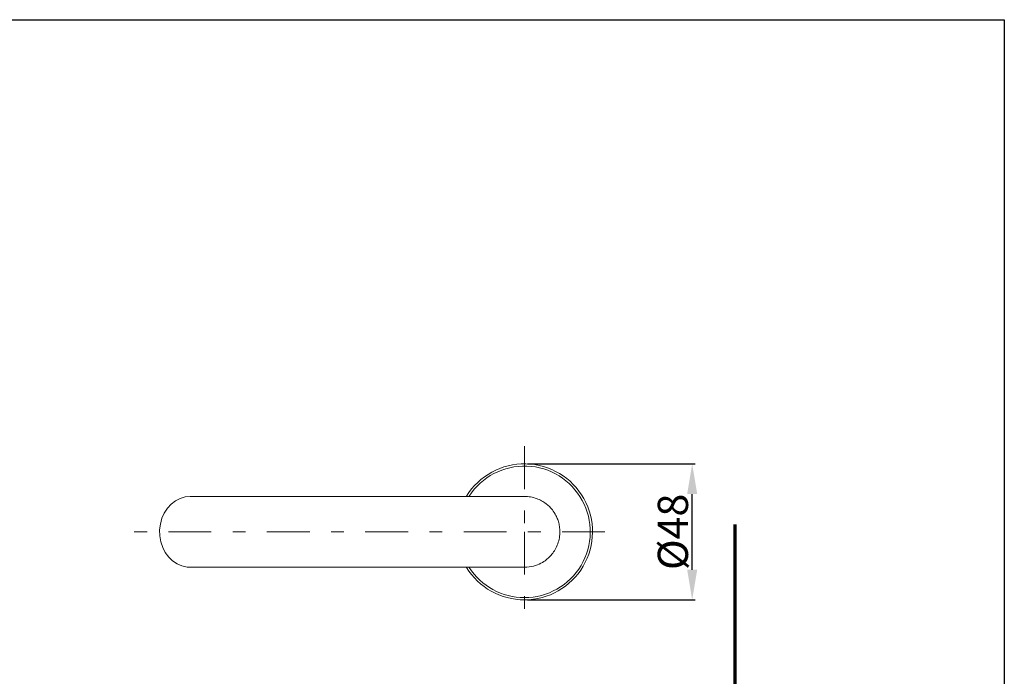
# Model space of a CAD drawing. Units: inches. Extents: x 7009 to 7614, y 18 to 322.
# Drawn here: x 7143 to 7241, y 233 to 298 of the extents above; entities that cross this region are included whole.
import ezdxf

# ---------------------------------------------------------------- set-up
doc = ezdxf.new("R2010")
doc.units = ezdxf.units.IN
doc.header["$MEASUREMENT"] = 0
doc.linetypes.add('AI-Linetype-3', pattern=[9.768307, 4.24709, -2.123545, 1.274127, -2.123545])
doc.linetypes.add('AI-Linetype-4', pattern=[9.768307, 4.24709, -2.123545, 1.274127, -2.123545])
doc.layers.add('Layer 1', color=7, linetype='Continuous', lineweight=0)
doc.styles.get("Standard").update_dxf_attribs({"font": 'arial.ttf'})
doc.dimstyles.new('Copy of Standard', dxfattribs={"dimtxt": 3, "dimasz": 3, "dimexe": 0.3, "dimexo": 0.3, "dimgap": 0.3, "dimtad": 1, "dimdec": 4, "dimzin": 0, "dimdsep": 46, "dimtxsty": 'Standard', "dimcen": 0.09, "dimadec": 0, "dimazin": 0, "dimtfac": 1, "dimtdec": 4, "dimtofl": 0, "dimtmove": 0, "dimatfit": 3, "dimfxl": 1, "dimtolj": 1, "dimtzin": 0, "dimarcsym": 0})

# ---------------------------------------------------------------- blocks, each defined once
blk = doc.blocks.new('*D76')
at = {"color": 0, "lineweight": -2, "transparency": 16777216}
for p, q in [((7193.653, 253.92), (7210.313, 253.92)), ((7210.013, 243.408), (7210.013, 250.92)), ((7193.657, 240.408), (7210.313, 240.408))]:
    blk.add_line(p, q, dxfattribs=at)
at = {"color": 0, "transparency": 16777216}
for points in [[(7209.513, 250.92), (7210.513, 250.92), (7210.013, 253.92)], [(7209.513, 243.408), (7210.513, 243.408), (7210.013, 240.408)]]:
    blk.add_solid(points, dxfattribs=at)
at = {"layer": 'Defpoints', "color": 0, "transparency": 16777216}
for p in [(7193.353, 253.92), (7210.013, 253.92), (7193.357, 240.408)]:
    blk.add_point(p, dxfattribs=at)
at = {"color": 0, "transparency": 16777216, "insert": (7208.097, 247.164), "char_height": 3, "attachment_point": 5, "rotation": 90}
blk.add_mtext('\\A1;%%C48', dxfattribs=at)

msp = doc.modelspace()

# ---------------------------------------------------------------- linework, layer by layer
msp.add_lwpolyline([(7241.00015, 17.51691), (7008.963, 17.51691), (7008.963, 298.01517), (7241.00015, 298.01517)], close=True)
at = {"layer": 'Layer 1', "lineweight": 20}
for p, q in [((7159.17424, 250.48438), (7158.71125, 250.24623)), ((7159.67834, 250.63427), (7159.17424, 250.48438)), ((7160.18244, 250.68384), (7159.67834, 250.63427)), ((7157.91097, 249.51003), (7157.59788, 249.03011)), ((7158.27847, 249.91258), (7157.91097, 249.51003)), ((7158.71125, 250.24623), (7158.27847, 249.91258)), ((7157.36698, 248.51029), (7157.20983, 247.93729)), ((7157.59788, 249.03011), (7157.36698, 248.51029)), ((7157.20983, 247.93729), (7157.13972, 247.35824)), ((7157.13972, 247.35824), (7157.15543, 246.75743)), ((7157.15543, 246.75743), (7157.25577, 246.18443)), ((7157.25577, 246.18443), (7157.44314, 245.62351)), ((7157.44314, 245.62351), (7157.70184, 245.12062)), ((7157.70184, 245.12062), (7158.03911, 244.66246)), ((7158.03911, 244.66246), (7158.42716, 244.28771)), ((7158.42716, 244.28771), (7158.87686, 243.98429)), ((7158.87686, 243.98429), (7159.35074, 243.77878)), ((7159.35074, 243.77878), (7159.86209, 243.66515)), ((7159.86209, 243.66515), (7160.18244, 243.6458))]:
    msp.add_line(p, q, dxfattribs=at)
at = {"layer": 'Layer 1', "lineweight": 70}
msp.add_line((7214.2781, 34.51636), (7214.2781, 247.89377), dxfattribs=at)
at = {"layer": 'Layer 1', "linetype": 'AI-Linetype-3', "lineweight": 15}
msp.add_line((7201.34442, 247.16482), (7153.36321, 247.16482), dxfattribs=at)
at = {"layer": 'Layer 1', "linetype": 'AI-Linetype-4', "lineweight": 15}
msp.add_lwpolyline([(7193.35742, 255.65954), (7193.35742, 247.16482), (7193.35742, 238.66889)], dxfattribs=at)
at = {"layer": 'Layer 1', "lineweight": 20}
for points, knots in [([(7193.35742, 240.40845), (7195.75582, 240.40845), (7197.97288, 241.67898), (7199.18538, 243.74735), (7200.39908, 245.81452), (7200.42447, 248.37127), (7199.25428, 250.46262), (7198.0841, 252.55517), (7195.89242, 253.87042), (7193.49523, 253.91877), (7191.09805, 253.96833), (7188.85559, 252.74254), (7187.60079, 250.69955)], [0, 0, 0, 0, 1, 1, 1, 2, 2, 2, 3, 3, 3, 4, 4, 4, 4]), ([(7193.35742, 240.6333), (7195.66273, 240.6333), (7197.7976, 241.84822), (7198.97383, 243.83076), (7200.15126, 245.81331), (7200.19478, 248.26973), (7199.09109, 250.29337), (7197.98618, 252.31581), (7195.89726, 253.60809), (7193.59436, 253.6915), (7191.29026, 253.77492), (7189.11308, 252.63737), (7187.86553, 250.69834)], [0, 0, 0, 0, 1, 1, 1, 2, 2, 2, 3, 3, 3, 4, 4, 4, 4]), ([(7193.35621, 250.68384), (7193.35742, 250.68384), (7193.35742, 250.68384), (7193.3538, 250.68384), (7193.34775, 250.68384), (7193.33204, 250.68384), (7193.28368, 250.68384), (7193.24137, 250.68384), (7193.17488, 250.68384), (7193.07092, 250.68384), (7192.98025, 250.68384), (7192.86179, 250.68384), (7192.70826, 250.68384), (7192.57528, 250.68384), (7192.4145, 250.68384), (7192.22955, 250.68384), (7192.06756, 250.68384), (7191.88744, 250.68384), (7191.69039, 250.68384), (7191.52115, 250.68384), (7191.33982, 250.68384), (7191.1464, 250.68384), (7190.98683, 250.68384), (7190.8188, 250.68384), (7190.6423, 250.68384), (7190.49119, 250.68384), (7190.33404, 250.68384), (7190.17205, 250.68384), (7190.00523, 250.68384), (7189.83236, 250.68384), (7189.65466, 250.68384), (7189.4697, 250.68384), (7189.2787, 250.68384), (7189.08286, 250.68384), (7188.87856, 250.68384), (7188.66943, 250.68384), (7188.45546, 250.68384), (7188.11939, 250.68384), (7187.77003, 250.68384), (7187.40979, 250.68384), (7187.03625, 250.68384), (7186.65062, 250.68384), (7186.25411, 250.68384), (7185.8576, 250.68384), (7185.45142, 250.68384), (7185.03557, 250.68384), (7184.62214, 250.68384), (7184.19903, 250.68384), (7183.76988, 250.68384), (7183.1993, 250.68384), (7182.61783, 250.68384), (7182.03153, 250.68384), (7181.47303, 250.68384), (7180.91091, 250.68384), (7180.34758, 250.68384), (7179.82293, 250.68384), (7179.29828, 250.68384), (7178.77847, 250.68384), (7178.29129, 250.68384), (7177.80653, 250.68384), (7177.32903, 250.68384), (7176.84911, 250.68384), (7176.37644, 250.68384), (7175.91224, 250.68384), (7175.43836, 250.68384), (7174.97536, 250.68384), (7174.52446, 250.68384), (7174.17993, 250.68384), (7173.84265, 250.68384), (7173.51505, 250.68384), (7173.18019, 250.68384), (7172.8538, 250.68384), (7172.53949, 250.68384), (7172.1998, 250.68384), (7171.87341, 250.68384), (7171.56273, 250.68384), (7171.20369, 250.68384), (7170.86521, 250.68384), (7170.54486, 250.68384), (7170.17736, 250.68384), (7169.83405, 250.68384), (7169.51007, 250.68384), (7169.13774, 250.68384), (7168.79079, 250.68384), (7168.45473, 250.68384), (7168.07272, 250.68384), (7167.70523, 250.68384), (7167.33773, 250.68384), (7166.9243, 250.68384), (7166.50845, 250.68384), (7166.09381, 250.68384), (7165.63564, 250.68384), (7165.17627, 250.68384), (7164.71811, 250.68384), (7164.21643, 250.68384), (7163.71475, 250.68384), (7163.21307, 250.68384), (7162.67029, 250.68384), (7162.12751, 250.68384), (7161.58473, 250.68384), (7161.1181, 250.68384), (7160.65027, 250.68384), (7160.18244, 250.68384)], [0, 0, 0, 0, 1, 1, 1, 2, 2, 2, 3, 3, 3, 4, 4, 4, 5, 5, 5, 6, 6, 6, 7, 7, 7, 8, 8, 8, 9, 9, 9, 10, 10, 10, 11, 11, 11, 12, 12, 12, 13, 13, 13, 14, 14, 14, 15, 15, 15, 16, 16, 16, 17, 17, 17, 18, 18, 18, 19, 19, 19, 20, 20, 20, 21, 21, 21, 22, 22, 22, 23, 23, 23, 24, 24, 24, 25, 25, 25, 26, 26, 26, 27, 27, 27, 28, 28, 28, 29, 29, 29, 30, 30, 30, 31, 31, 31, 32, 32, 32, 33, 33, 33, 34, 34, 34, 34]), ([(7193.35863, 243.6458), (7193.66327, 243.66877), (7193.9679, 243.69053), (7194.26286, 243.76307), (7194.51794, 243.82714), (7194.76696, 243.92747), (7195.00027, 244.05198), (7195.18644, 244.15111), (7195.36294, 244.26475), (7195.52855, 244.39409), (7195.66273, 244.49927), (7195.78967, 244.61411), (7195.90813, 244.73741), (7196.03507, 244.8716), (7196.15233, 245.01545), (7196.25629, 245.16777), (7196.36992, 245.33218), (7196.46905, 245.50505), (7196.55246, 245.68638), (7196.64071, 245.87617), (7196.71082, 246.07321), (7196.76401, 246.2763), (7196.8172, 246.47818), (7196.85105, 246.6849), (7196.86798, 246.89283), (7196.88127, 247.07537), (7196.88127, 247.25911), (7196.86677, 247.44044), (7196.85347, 247.60969), (7196.82808, 247.77772), (7196.79061, 247.94212), (7196.75676, 248.09323), (7196.71324, 248.24192), (7196.65884, 248.38578), (7196.60686, 248.52601), (7196.54642, 248.6614), (7196.47872, 248.79317), (7196.37838, 248.98417), (7196.26112, 249.1655), (7196.12815, 249.33474), (7195.94682, 249.56684), (7195.73648, 249.77598), (7195.50316, 249.95489), (7195.36535, 250.06127), (7195.21908, 250.15677), (7195.06676, 250.24139), (7194.90236, 250.33206), (7194.72949, 250.41063), (7194.55178, 250.4747), (7194.36441, 250.54361), (7194.16978, 250.5968), (7193.97394, 250.62944), (7193.77086, 250.66208), (7193.56414, 250.67296), (7193.35863, 250.68384)], [0, 0, 0, 0, 1, 1, 1, 2, 2, 2, 3, 3, 3, 4, 4, 4, 5, 5, 5, 6, 6, 6, 7, 7, 7, 8, 8, 8, 9, 9, 9, 10, 10, 10, 11, 11, 11, 12, 12, 12, 13, 13, 13, 14, 14, 14, 15, 15, 15, 16, 16, 16, 17, 17, 17, 18, 18, 18, 18]), ([(7160.18244, 243.6458), (7160.65027, 243.6458), (7161.1181, 243.6458), (7161.58473, 243.6458), (7162.12751, 243.6458), (7162.67029, 243.6458), (7163.21307, 243.6458), (7163.71475, 243.6458), (7164.21643, 243.6458), (7164.71811, 243.6458), (7165.17627, 243.6458), (7165.63564, 243.6458), (7166.09502, 243.6458), (7166.50966, 243.6458), (7166.9243, 243.6458), (7167.33773, 243.6458), (7167.70644, 243.6458), (7168.07272, 243.6458), (7168.45594, 243.6458), (7168.79079, 243.6458), (7169.13774, 243.6458), (7169.51128, 243.6458), (7169.83525, 243.6458), (7170.17736, 243.6458), (7170.54607, 243.6458), (7170.86521, 243.6458), (7171.2049, 243.6458), (7171.56394, 243.6458), (7171.87462, 243.6458), (7172.20101, 243.6458), (7172.53949, 243.6458), (7172.8538, 243.6458), (7173.18019, 243.6458), (7173.51505, 243.6458), (7173.84265, 243.6458), (7174.17872, 243.6458), (7174.52325, 243.6458), (7174.97295, 243.6458), (7175.43594, 243.6458), (7175.9074, 243.6458), (7176.37282, 243.6458), (7176.84669, 243.6458), (7177.32661, 243.6458), (7177.80653, 243.6458), (7178.29129, 243.6458), (7178.77967, 243.6458), (7179.3007, 243.6458), (7179.82414, 243.6458), (7180.34879, 243.6458), (7180.91091, 243.6458), (7181.47424, 243.6458), (7182.03153, 243.6458), (7182.61783, 243.6458), (7183.1993, 243.6458), (7183.76988, 243.6458), (7184.19782, 243.6458), (7184.62093, 243.6458), (7185.03557, 243.6458), (7185.45021, 243.6458), (7185.8576, 243.6458), (7186.2529, 243.6458), (7186.64941, 243.6458), (7187.03504, 243.6458), (7187.40858, 243.6458), (7187.77003, 243.6458), (7188.11818, 243.6458), (7188.45425, 243.6458), (7188.71174, 243.6458), (7188.96077, 243.6458), (7189.20133, 243.6458), (7189.43102, 243.6458), (7189.65345, 243.6458), (7189.86863, 243.6458), (7190.07293, 243.6458), (7190.26997, 243.6458), (7190.45855, 243.6458), (7190.66285, 243.6458), (7190.85627, 243.6458), (7191.04002, 243.6458), (7191.27212, 243.6458), (7191.4873, 243.6458), (7191.68677, 243.6458), (7191.88502, 243.6458), (7192.06635, 243.6458), (7192.22834, 243.6458), (7192.4145, 243.6458), (7192.57407, 243.6458), (7192.70826, 243.6458), (7192.86179, 243.6458), (7192.98025, 243.6458), (7193.07092, 243.6458), (7193.17488, 243.6458), (7193.24137, 243.6458), (7193.28368, 243.6458), (7193.33204, 243.6458), (7193.34775, 243.6458), (7193.3538, 243.6458), (7193.35863, 243.6458), (7193.35742, 243.6458), (7193.35742, 243.6458)], [0, 0, 0, 0, 1, 1, 1, 2, 2, 2, 3, 3, 3, 4, 4, 4, 5, 5, 5, 6, 6, 6, 7, 7, 7, 8, 8, 8, 9, 9, 9, 10, 10, 10, 11, 11, 11, 12, 12, 12, 13, 13, 13, 14, 14, 14, 15, 15, 15, 16, 16, 16, 17, 17, 17, 18, 18, 18, 19, 19, 19, 20, 20, 20, 21, 21, 21, 22, 22, 22, 23, 23, 23, 24, 24, 24, 25, 25, 25, 26, 26, 26, 27, 27, 27, 28, 28, 28, 29, 29, 29, 30, 30, 30, 31, 31, 31, 32, 32, 32, 33, 33, 33, 33])]:
    msp.add_open_spline(points, degree=3, knots=knots, dxfattribs=at)
for points in [[(7187.60079, 243.62888), (7188.829, 241.6282), (7191.0098, 240.40845), (7193.35742, 240.40845)], [(7187.87278, 243.61921), (7189.07682, 241.75755), (7191.14157, 240.6333), (7193.35742, 240.6333)]]:
    msp.add_open_spline(points, degree=3, dxfattribs=at)

# ---------------------------------------------------------------- dimensions: what is measured, and where the dimension line sits
dim = msp.add_linear_dim(base=(7210.01257, 253.92022), p1=(7193.35742, 240.40845), p2=(7193.35294, 253.92022), angle=90, text='%%C48', dimstyle='Copy of Standard')
dim.commit()
dim.dimension.update_dxf_attribs({"geometry": '*D76', "text_midpoint": (7208.09695, 247.16434)})

doc.saveas('drawing.dxf')
